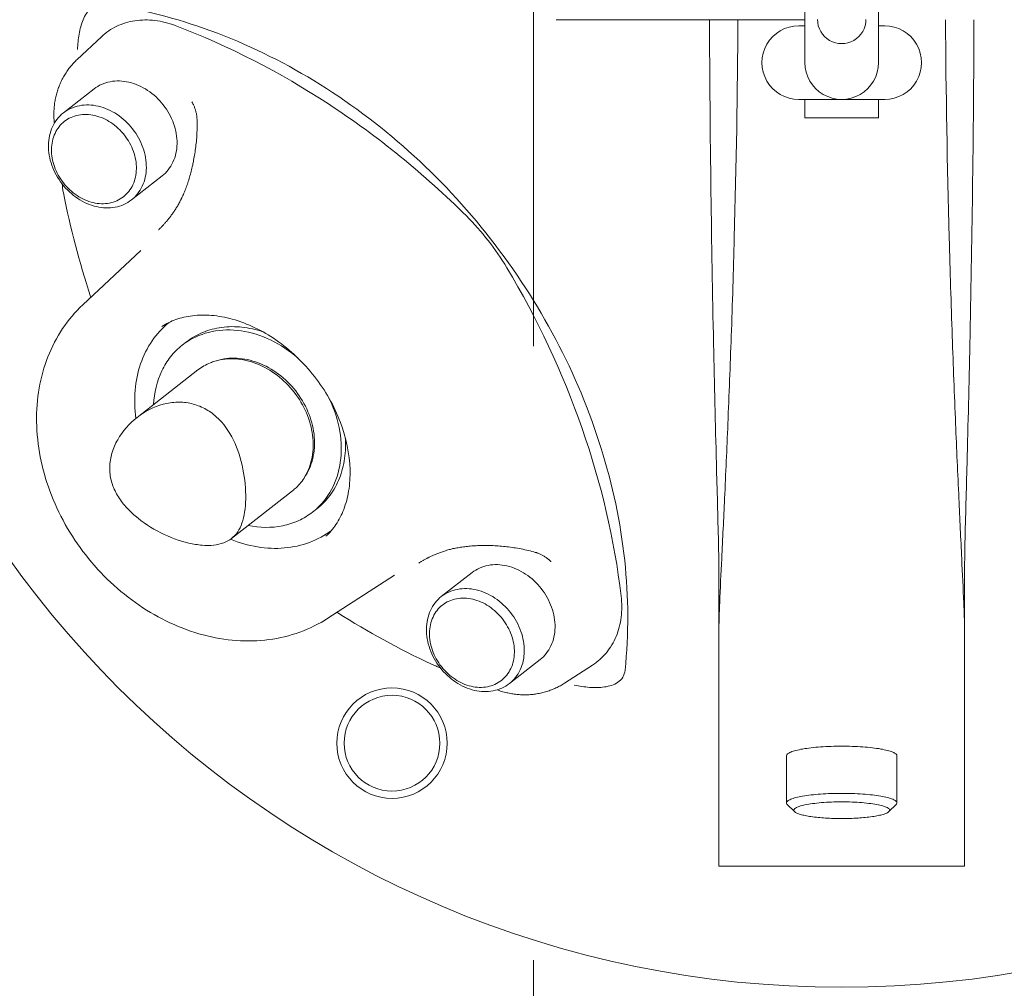
# Model space of a CAD drawing. Units: metres. Extents: x 0 to 149, y -4 to 22.
# Drawn here: x 7 to 7, y 1 to 2 of the extents above; entities that cross this region are included whole.
import ezdxf

# ---------------------------------------------------------------- set-up
doc = ezdxf.new("R2010")
doc.units = ezdxf.units.M
doc.linetypes.add('RAYITAS2', pattern=[0.1875, 0.125, -0.0625])
doc.layers.add('AA_Dibujo 0.13 (A)', color=6, linetype='Continuous', lineweight=13)

msp = doc.modelspace()

# ---------------------------------------------------------------- linework, layer by layer
at = {"layer": 'AA_Dibujo 0.13 (A)', "linetype": 'RAYITAS2'}
msp.add_line((7.41999, 6.57511), (7.41891, 1.06854), dxfattribs=at)
at = {"layer": 'AA_Dibujo 0.13 (A)', "linetype": 'Continuous'}
for p, q in [((7.46318, 1.55779), (7.46318, 1.5463)), ((7.47518, 1.55779), (7.47518, 1.5463)), ((7.46318, 1.55329), (7.42269, 1.55329)), ((7.46318, 1.55229), (7.46218, 1.55229)), ((7.46225, 1.55229), (7.46318, 1.55229)), ((7.47518, 1.55229), (7.47618, 1.55229)), ((7.47518, 1.55229), (7.47618, 1.55229)), ((7.34862, 1.55052), (7.34466, 1.54681)), ((7.34357, 1.54565), (7.3437, 1.5458)), ((7.3437, 1.5458), (7.34383, 1.54596)), ((7.34383, 1.54596), (7.34396, 1.54611)), ((7.34396, 1.54611), (7.3441, 1.54625)), ((7.3441, 1.54625), (7.34424, 1.5464)), ((7.34424, 1.5464), (7.34438, 1.54654)), ((7.34438, 1.54654), (7.34452, 1.54668)), ((7.34452, 1.54668), (7.34466, 1.54681)), ((7.34254, 1.54414), (7.34264, 1.54431)), ((7.34264, 1.54431), (7.34275, 1.54449)), ((7.34275, 1.54449), (7.34286, 1.54466)), ((7.34286, 1.54466), (7.34297, 1.54483)), ((7.34297, 1.54483), (7.34309, 1.545)), ((7.34309, 1.545), (7.34321, 1.54517)), ((7.34321, 1.54517), (7.34333, 1.54533)), ((7.34333, 1.54533), (7.34345, 1.54549)), ((7.34345, 1.54549), (7.34357, 1.54565)), ((7.34172, 1.54244), (7.3418, 1.54263)), ((7.3418, 1.54263), (7.34188, 1.54283)), ((7.34188, 1.54283), (7.34197, 1.54302)), ((7.34197, 1.54302), (7.34205, 1.54321)), ((7.34205, 1.54321), (7.34214, 1.5434)), ((7.34214, 1.5434), (7.34224, 1.54359)), ((7.34224, 1.54359), (7.34233, 1.54377)), ((7.34233, 1.54377), (7.34243, 1.54396)), ((7.34243, 1.54396), (7.34254, 1.54414)), ((7.34123, 1.54091), (7.34128, 1.5411)), ((7.34128, 1.5411), (7.34134, 1.5413)), ((7.34134, 1.5413), (7.34139, 1.54149)), ((7.34139, 1.54149), (7.34145, 1.54168)), ((7.34145, 1.54168), (7.34151, 1.54187)), ((7.34151, 1.54187), (7.34158, 1.54206)), ((7.34158, 1.54206), (7.34164, 1.54224)), ((7.34164, 1.54224), (7.34167, 1.54231)), ((7.34167, 1.5423), (7.34172, 1.54244)), ((7.34242, 1.53811), (7.34742, 1.54202)), ((7.34095, 1.5393), (7.34098, 1.5395)), ((7.34098, 1.5395), (7.341, 1.53971)), ((7.341, 1.53971), (7.34103, 1.53991)), ((7.34103, 1.53991), (7.34107, 1.54011)), ((7.34107, 1.54011), (7.3411, 1.54031)), ((7.3411, 1.54031), (7.34114, 1.54051)), ((7.34114, 1.54051), (7.34119, 1.54071)), ((7.34119, 1.54071), (7.34123, 1.54091)), ((7.36337, 1.53987), (7.36335, 1.53991)), ((7.36341, 1.5398), (7.36337, 1.53987)), ((7.36345, 1.53973), (7.36341, 1.5398)), ((7.36349, 1.53966), (7.36345, 1.53973)), ((7.36352, 1.53959), (7.36349, 1.53966)), ((7.36355, 1.53953), (7.36352, 1.53959)), ((7.36359, 1.53946), (7.36355, 1.53953)), ((7.3636, 1.53942), (7.36359, 1.53946)), ((7.36365, 1.53934), (7.3636, 1.53942)), ((7.46218, 1.5403), (7.47618, 1.5403)), ((7.46225, 1.5403), (7.46918, 1.5403)), ((7.46318, 1.5373), (7.46318, 1.5403)), ((7.47518, 1.5373), (7.47518, 1.5403)), ((7.34087, 1.53806), (7.34088, 1.53826)), ((7.34087, 1.53785), (7.34087, 1.53806)), ((7.34087, 1.53764), (7.34087, 1.53785)), ((7.34088, 1.53826), (7.34089, 1.53847)), ((7.34089, 1.53847), (7.3409, 1.53868)), ((7.3409, 1.53868), (7.34091, 1.53889)), ((7.34091, 1.53889), (7.34093, 1.53909)), ((7.34093, 1.53909), (7.34095, 1.5393)), ((7.3637, 1.53921), (7.36365, 1.53934)), ((7.36375, 1.53909), (7.3637, 1.53921)), ((7.3638, 1.53897), (7.36375, 1.53909)), ((7.36384, 1.53885), (7.3638, 1.53897)), ((7.36388, 1.53873), (7.36384, 1.53885)), ((7.36392, 1.53861), (7.36388, 1.53873)), ((7.36396, 1.53849), (7.36392, 1.53861)), ((7.36399, 1.53837), (7.36396, 1.53849)), ((7.36402, 1.53825), (7.36399, 1.53837)), ((7.36405, 1.53813), (7.36402, 1.53825)), ((7.36408, 1.53801), (7.36405, 1.53813)), ((7.3641, 1.5379), (7.36408, 1.53801)), ((7.36412, 1.53778), (7.3641, 1.5379)), ((7.36414, 1.53767), (7.36412, 1.53778)), ((7.34088, 1.53743), (7.34087, 1.53764)), ((7.34089, 1.53722), (7.34088, 1.53743)), ((7.3409, 1.53701), (7.34089, 1.53722)), ((7.34091, 1.5368), (7.3409, 1.53701)), ((7.34093, 1.53659), (7.34091, 1.5368)), ((7.34095, 1.53643), (7.34093, 1.53659)), ((7.36415, 1.53755), (7.36414, 1.53767)), ((7.36417, 1.53744), (7.36415, 1.53755)), ((7.36418, 1.53732), (7.36417, 1.53744)), ((7.36418, 1.53721), (7.36418, 1.53732)), ((7.36419, 1.5371), (7.36418, 1.53721)), ((7.36419, 1.53703), (7.36419, 1.5371)), ((7.3642, 1.53677), (7.36419, 1.53703)), ((7.3642, 1.53646), (7.3642, 1.53677)), ((7.36421, 1.53616), (7.3642, 1.53646)), ((7.3642, 1.53585), (7.36421, 1.53616)), ((7.47518, 1.5373), (7.46318, 1.5373)), ((7.36415, 1.53435), (7.36416, 1.53465)), ((7.36416, 1.53465), (7.36418, 1.53495)), ((7.36418, 1.53495), (7.36419, 1.53525)), ((7.36419, 1.53525), (7.3642, 1.53555)), ((7.3642, 1.53555), (7.3642, 1.53585)), ((7.36402, 1.53289), (7.36405, 1.53318)), ((7.36405, 1.53318), (7.36408, 1.53347)), ((7.36408, 1.53347), (7.3641, 1.53376)), ((7.3641, 1.53376), (7.36413, 1.53406)), ((7.36413, 1.53406), (7.36415, 1.53435)), ((7.36379, 1.5312), (7.36383, 1.53147)), ((7.36383, 1.53147), (7.36387, 1.53175)), ((7.36387, 1.53175), (7.36391, 1.53203)), ((7.36391, 1.53203), (7.36395, 1.53232)), ((7.36395, 1.53232), (7.36399, 1.5326)), ((7.36399, 1.5326), (7.36402, 1.53289)), ((7.36348, 1.5296), (7.36353, 1.52986)), ((7.36353, 1.52986), (7.36359, 1.53012)), ((7.36359, 1.53012), (7.36364, 1.53039)), ((7.36364, 1.53039), (7.36369, 1.53066)), ((7.36369, 1.53066), (7.36374, 1.53093)), ((7.36374, 1.53093), (7.36379, 1.5312)), ((7.36311, 1.52812), (7.36317, 1.52836)), ((7.36317, 1.52836), (7.36324, 1.5286)), ((7.36324, 1.5286), (7.3633, 1.52885)), ((7.3633, 1.52885), (7.36336, 1.5291)), ((7.36336, 1.5291), (7.36342, 1.52935)), ((7.36342, 1.52935), (7.36348, 1.5296)), ((7.34226, 1.5261), (7.3422, 1.52657)), ((7.3535, 1.52393), (7.3585, 1.52784)), ((7.36261, 1.52651), (7.36269, 1.52673)), ((7.36269, 1.52673), (7.36276, 1.52695)), ((7.36276, 1.52695), (7.36283, 1.52718)), ((7.36283, 1.52718), (7.3629, 1.52741)), ((7.3629, 1.52741), (7.36297, 1.52764)), ((7.36297, 1.52764), (7.36304, 1.52788)), ((7.36304, 1.52788), (7.36311, 1.52812)), ((7.34228, 1.52598), (7.34226, 1.5261)), ((7.3423, 1.52579), (7.34228, 1.52598)), ((7.34233, 1.52561), (7.3423, 1.52579)), ((7.34236, 1.52543), (7.34233, 1.52561)), ((7.3424, 1.52524), (7.34236, 1.52543)), ((7.34243, 1.52507), (7.3424, 1.52524)), ((7.34266, 1.52393), (7.34243, 1.52507)), ((7.36197, 1.52484), (7.36205, 1.52504)), ((7.36205, 1.52504), (7.36214, 1.52524)), ((7.36214, 1.52524), (7.36222, 1.52544)), ((7.36222, 1.52544), (7.3623, 1.52565)), ((7.3623, 1.52565), (7.36238, 1.52586)), ((7.36238, 1.52586), (7.36246, 1.52608)), ((7.36246, 1.52608), (7.36254, 1.52629)), ((7.36254, 1.52629), (7.36261, 1.52651)), ((7.34288, 1.52288), (7.34266, 1.52393)), ((7.36122, 1.5233), (7.3613, 1.52345)), ((7.3613, 1.52345), (7.36138, 1.5236)), ((7.36138, 1.5236), (7.36145, 1.52374)), ((7.36145, 1.52374), (7.36152, 1.52388)), ((7.36152, 1.52388), (7.36159, 1.52401)), ((7.36159, 1.52401), (7.36163, 1.5241)), ((7.36163, 1.5241), (7.3617, 1.52425)), ((7.3617, 1.52425), (7.36179, 1.52444)), ((7.36179, 1.52444), (7.36188, 1.52464)), ((7.36188, 1.52464), (7.36197, 1.52484)), ((7.3431, 1.52182), (7.34288, 1.52288)), ((7.34334, 1.52077), (7.3431, 1.52182)), ((7.36018, 1.52167), (7.36027, 1.5218)), ((7.36027, 1.5218), (7.36036, 1.52193)), ((7.36036, 1.52193), (7.36045, 1.52206)), ((7.36045, 1.52206), (7.36054, 1.5222)), ((7.36054, 1.5222), (7.36063, 1.52233)), ((7.36063, 1.52233), (7.36072, 1.52247)), ((7.36072, 1.52247), (7.36081, 1.52262)), ((7.36081, 1.52262), (7.3609, 1.52276)), ((7.3609, 1.52276), (7.36097, 1.52287)), ((7.36097, 1.52287), (7.36104, 1.52299)), ((7.36104, 1.52299), (7.36113, 1.52315)), ((7.36113, 1.52315), (7.36122, 1.5233)), ((7.34359, 1.51972), (7.34334, 1.52077)), ((7.35888, 1.52005), (7.35897, 1.52015)), ((7.35897, 1.52015), (7.35905, 1.52024)), ((7.35905, 1.52024), (7.35913, 1.52034)), ((7.35913, 1.52034), (7.35922, 1.52044)), ((7.35922, 1.52044), (7.3593, 1.52054)), ((7.3593, 1.52054), (7.35939, 1.52064)), ((7.35939, 1.52064), (7.35948, 1.52075)), ((7.35948, 1.52075), (7.35956, 1.52085)), ((7.35956, 1.52085), (7.35965, 1.52096)), ((7.35965, 1.52096), (7.35974, 1.52108)), ((7.35974, 1.52108), (7.35982, 1.52119)), ((7.35982, 1.52119), (7.35991, 1.52131)), ((7.35991, 1.52131), (7.36, 1.52143)), ((7.36, 1.52143), (7.36009, 1.52155)), ((7.36009, 1.52155), (7.36018, 1.52167)), ((7.34384, 1.51867), (7.34359, 1.51972)), ((7.3441, 1.51762), (7.34384, 1.51867)), ((7.35789, 1.51904), (7.35796, 1.51909)), ((7.35796, 1.51909), (7.35803, 1.51916)), ((7.35803, 1.51916), (7.3581, 1.51923)), ((7.3581, 1.51923), (7.35818, 1.51931)), ((7.35818, 1.51931), (7.35825, 1.51938)), ((7.35825, 1.51938), (7.35833, 1.51946)), ((7.35833, 1.51946), (7.3584, 1.51954)), ((7.3584, 1.51954), (7.35848, 1.51962)), ((7.35848, 1.51962), (7.35856, 1.5197)), ((7.35856, 1.5197), (7.35864, 1.51979)), ((7.35864, 1.51979), (7.35872, 1.51987)), ((7.35872, 1.51987), (7.3588, 1.51996)), ((7.3588, 1.51996), (7.35888, 1.52005)), ((7.34438, 1.51657), (7.3441, 1.51762)), ((7.34466, 1.51553), (7.34438, 1.51657)), ((7.34494, 1.51448), (7.34466, 1.51553)), ((7.34558, 1.50683), (7.35503, 1.51568)), ((7.34524, 1.51343), (7.34494, 1.51448)), ((7.34555, 1.51239), (7.34524, 1.51343)), ((7.34586, 1.51135), (7.34555, 1.51239)), ((7.34619, 1.5103), (7.34586, 1.51135)), ((7.34652, 1.50926), (7.34619, 1.5103)), ((7.34686, 1.50823), (7.34652, 1.50926)), ((7.34691, 1.50807), (7.34686, 1.50823)), ((7.36177, 1.50026), (7.36247, 1.50081)), ((7.35443, 1.4885), (7.36434, 1.49624)), ((7.3819, 1.47909), (7.38177, 1.47888)), ((7.36982, 1.4688), (7.37973, 1.47655)), ((7.38301, 1.47308), (7.38371, 1.47362)), ((7.40627, 1.46721), (7.40611, 1.46718)), ((7.40648, 1.46725), (7.40627, 1.46721)), ((7.40669, 1.46729), (7.40648, 1.46725)), ((7.4069, 1.46732), (7.40669, 1.46729)), ((7.40712, 1.46736), (7.4069, 1.46732)), ((7.40734, 1.46739), (7.40712, 1.46736)), ((7.40756, 1.46742), (7.40734, 1.46739)), ((7.40778, 1.46745), (7.40756, 1.46742)), ((7.408, 1.46748), (7.40778, 1.46745)), ((7.40823, 1.4675), (7.408, 1.46748)), ((7.40845, 1.46752), (7.40823, 1.4675)), ((7.40868, 1.46755), (7.40845, 1.46752)), ((7.40892, 1.46757), (7.40868, 1.46755)), ((7.40915, 1.46758), (7.40892, 1.46757)), ((7.40939, 1.4676), (7.40915, 1.46758)), ((7.40963, 1.46761), (7.40939, 1.4676)), ((7.40987, 1.46762), (7.40963, 1.46761)), ((7.41012, 1.46763), (7.40987, 1.46762)), ((7.41036, 1.46764), (7.41012, 1.46763)), ((7.41061, 1.46764), (7.41036, 1.46764)), ((7.41086, 1.46765), (7.41061, 1.46764)), ((7.41112, 1.46765), (7.41086, 1.46765)), ((7.41138, 1.46765), (7.41112, 1.46765)), ((7.41164, 1.46764), (7.41138, 1.46765)), ((7.4119, 1.46764), (7.41164, 1.46764)), ((7.41216, 1.46763), (7.4119, 1.46764)), ((7.41243, 1.46762), (7.41216, 1.46763)), ((7.4127, 1.4676), (7.41243, 1.46762)), ((7.41297, 1.46759), (7.4127, 1.4676)), ((7.41324, 1.46757), (7.41297, 1.46759)), ((7.41352, 1.46755), (7.41324, 1.46757)), ((7.4138, 1.46753), (7.41352, 1.46755)), ((7.41408, 1.4675), (7.4138, 1.46753)), ((7.41436, 1.46747), (7.41408, 1.4675)), ((7.41464, 1.46744), (7.41436, 1.46747)), ((7.41493, 1.46741), (7.41464, 1.46744)), ((7.41522, 1.46737), (7.41493, 1.46741)), ((7.4155, 1.46733), (7.41522, 1.46737)), ((7.41579, 1.46728), (7.4155, 1.46733)), ((7.41608, 1.46724), (7.41579, 1.46728)), ((7.41638, 1.46719), (7.41608, 1.46724)), ((7.44913, 1.46751), (7.44911, 1.46808)), ((7.44914, 1.46685), (7.44913, 1.46751)), ((7.48925, 1.46808), (7.48923, 1.46717)), ((7.40174, 1.46561), (7.40162, 1.46555)), ((7.40185, 1.46566), (7.40174, 1.46561)), ((7.40197, 1.46572), (7.40185, 1.46566)), ((7.40209, 1.46578), (7.40197, 1.46572)), ((7.40221, 1.46584), (7.40209, 1.46578)), ((7.40233, 1.4659), (7.40221, 1.46584)), ((7.40246, 1.46595), (7.40233, 1.4659)), ((7.40258, 1.46601), (7.40246, 1.46595)), ((7.40272, 1.46607), (7.40258, 1.46601)), ((7.40285, 1.46613), (7.40272, 1.46607)), ((7.40298, 1.46619), (7.40285, 1.46613)), ((7.40312, 1.46624), (7.40298, 1.46619)), ((7.40326, 1.4663), (7.40312, 1.46624)), ((7.4034, 1.46636), (7.40326, 1.4663)), ((7.40355, 1.46641), (7.4034, 1.46636)), ((7.40369, 1.46647), (7.40355, 1.46641)), ((7.40384, 1.46652), (7.40369, 1.46647)), ((7.404, 1.46658), (7.40384, 1.46652)), ((7.40415, 1.46663), (7.404, 1.46658)), ((7.40431, 1.46669), (7.40415, 1.46663)), ((7.40447, 1.46674), (7.40431, 1.46669)), ((7.40463, 1.46679), (7.40447, 1.46674)), ((7.40475, 1.46683), (7.40463, 1.46679)), ((7.40489, 1.46687), (7.40475, 1.46683)), ((7.40506, 1.46692), (7.40489, 1.46687)), ((7.40523, 1.46697), (7.40506, 1.46692)), ((7.4054, 1.46701), (7.40523, 1.46697)), ((7.40556, 1.46706), (7.4054, 1.46701)), ((7.40572, 1.46709), (7.40556, 1.46706)), ((7.40587, 1.46713), (7.40572, 1.46709)), ((7.40601, 1.46716), (7.40587, 1.46713)), ((7.40611, 1.46718), (7.40601, 1.46716)), ((7.41667, 1.46714), (7.41638, 1.46719)), ((7.41696, 1.46708), (7.41667, 1.46714)), ((7.41725, 1.46702), (7.41696, 1.46708)), ((7.41755, 1.46696), (7.41725, 1.46702)), ((7.41784, 1.4669), (7.41755, 1.46696)), ((7.41814, 1.46683), (7.41784, 1.4669)), ((7.41843, 1.46676), (7.41814, 1.46683)), ((7.41873, 1.46668), (7.41843, 1.46676)), ((7.41902, 1.4666), (7.41873, 1.46668)), ((7.41927, 1.46653), (7.41902, 1.4666)), ((7.41934, 1.46651), (7.41927, 1.46653)), ((7.41945, 1.46648), (7.41934, 1.46651)), ((7.41955, 1.46645), (7.41945, 1.46648)), ((7.41966, 1.46641), (7.41955, 1.46645)), ((7.41977, 1.46637), (7.41966, 1.46641)), ((7.41988, 1.46633), (7.41977, 1.46637)), ((7.41998, 1.46628), (7.41988, 1.46633)), ((7.42009, 1.46623), (7.41998, 1.46628)), ((7.4202, 1.46618), (7.42009, 1.46623)), ((7.42031, 1.46613), (7.4202, 1.46618)), ((7.42042, 1.46607), (7.42031, 1.46613)), ((7.42052, 1.46601), (7.42042, 1.46607)), ((7.42063, 1.46595), (7.42052, 1.46601)), ((7.42074, 1.46589), (7.42063, 1.46595)), ((7.42085, 1.46582), (7.42074, 1.46589)), ((7.42095, 1.46575), (7.42085, 1.46582)), ((7.42106, 1.46568), (7.42095, 1.46575)), ((7.42117, 1.4656), (7.42106, 1.46568)), ((7.42127, 1.46552), (7.42117, 1.4656)), ((7.44915, 1.46621), (7.44914, 1.46685)), ((7.44916, 1.46529), (7.44915, 1.46621)), ((7.48922, 1.46652), (7.48921, 1.46559)), ((7.48923, 1.46717), (7.48922, 1.46652)), ((7.40036, 1.46482), (7.40029, 1.46478)), ((7.40044, 1.46488), (7.40036, 1.46482)), ((7.40053, 1.46493), (7.40044, 1.46488)), ((7.40062, 1.46498), (7.40053, 1.46493)), ((7.40071, 1.46504), (7.40062, 1.46498)), ((7.4008, 1.46509), (7.40071, 1.46504)), ((7.4009, 1.46515), (7.4008, 1.46509)), ((7.40099, 1.46521), (7.4009, 1.46515)), ((7.40109, 1.46526), (7.40099, 1.46521)), ((7.4012, 1.46532), (7.40109, 1.46526)), ((7.4013, 1.46538), (7.4012, 1.46532)), ((7.40141, 1.46543), (7.4013, 1.46538)), ((7.40151, 1.46549), (7.40141, 1.46543)), ((7.40162, 1.46555), (7.40151, 1.46549)), ((7.42138, 1.46544), (7.42127, 1.46552)), ((7.42145, 1.46538), (7.42138, 1.46544)), ((7.42148, 1.46536), (7.42145, 1.46538)), ((7.42154, 1.46531), (7.42148, 1.46536)), ((7.4216, 1.46526), (7.42154, 1.46531)), ((7.42166, 1.46521), (7.4216, 1.46526)), ((7.42171, 1.46516), (7.42166, 1.46521)), ((7.42177, 1.46511), (7.42171, 1.46516)), ((7.42183, 1.46505), (7.42177, 1.46511)), ((7.42186, 1.46502), (7.42183, 1.46505)), ((7.44917, 1.46442), (7.44916, 1.46529)), ((7.44918, 1.4636), (7.44917, 1.46442)), ((7.4892, 1.4647), (7.48919, 1.46386)), ((7.48921, 1.46559), (7.4892, 1.4647)), ((7.39633, 1.46281), (7.38547, 1.45578)), ((7.40397, 1.45933), (7.40898, 1.46323)), ((7.44918, 1.46283), (7.44918, 1.4636)), ((7.44918, 1.46188), (7.44918, 1.46283)), ((7.48919, 1.46386), (7.48918, 1.46307)), ((7.48918, 1.41542), (7.48918, 1.46354)), ((7.48918, 1.46307), (7.48918, 1.4621)), ((7.44918, 1.41542), (7.44918, 1.46188)), ((7.48918, 1.4621), (7.48918, 1.4603)), ((7.38712, 1.45669), (7.38699, 1.45677)), ((7.38805, 1.4561), (7.38712, 1.45669)), ((7.38898, 1.45553), (7.38805, 1.4561)), ((7.38991, 1.45496), (7.38898, 1.45553)), ((7.39085, 1.45441), (7.38991, 1.45496)), ((7.39179, 1.45386), (7.39085, 1.45441)), ((7.39273, 1.45332), (7.39179, 1.45386)), ((7.39368, 1.45278), (7.39273, 1.45332)), ((7.39462, 1.45226), (7.39368, 1.45278)), ((7.39558, 1.45174), (7.39462, 1.45226)), ((7.39653, 1.45123), (7.39558, 1.45174)), ((7.39749, 1.45073), (7.39653, 1.45123)), ((7.39845, 1.45024), (7.39749, 1.45073)), ((7.39941, 1.44975), (7.39845, 1.45024)), ((7.40038, 1.44928), (7.39941, 1.44975)), ((7.40134, 1.44881), (7.40038, 1.44928)), ((7.4024, 1.44831), (7.40134, 1.44881)), ((7.40256, 1.44824), (7.4024, 1.44831)), ((7.40273, 1.44816), (7.40256, 1.44824)), ((7.4029, 1.44809), (7.40273, 1.44816)), ((7.40307, 1.44802), (7.4029, 1.44809)), ((7.40324, 1.44795), (7.40307, 1.44802)), ((7.41505, 1.44514), (7.42006, 1.44905)), ((7.42859, 1.44816), (7.42404, 1.44521)), ((7.40336, 1.4479), (7.40324, 1.44795)), ((7.4038, 1.44773), (7.40336, 1.4479)), ((7.42336, 1.44481), (7.42318, 1.44471)), ((7.42353, 1.4449), (7.42336, 1.44481)), ((7.42371, 1.44501), (7.42353, 1.4449)), ((7.42388, 1.44511), (7.42371, 1.44501)), ((7.42404, 1.44521), (7.42388, 1.44511)), ((7.42404, 1.44521), (7.42404, 1.44521)), ((7.41321, 1.44407), (7.41307, 1.44412)), ((7.41341, 1.444), (7.41321, 1.44407)), ((7.41361, 1.44394), (7.41341, 1.444)), ((7.41381, 1.44388), (7.41361, 1.44394)), ((7.41401, 1.44382), (7.41381, 1.44388)), ((7.41421, 1.44376), (7.41401, 1.44382)), ((7.41442, 1.44371), (7.41421, 1.44376)), ((7.41462, 1.44366), (7.41442, 1.44371)), ((7.41482, 1.44362), (7.41462, 1.44366)), ((7.41503, 1.44357), (7.41482, 1.44362)), ((7.41523, 1.44353), (7.41503, 1.44357)), ((7.41544, 1.4435), (7.41523, 1.44353)), ((7.41564, 1.44346), (7.41544, 1.4435)), ((7.41585, 1.44344), (7.41564, 1.44346)), ((7.41605, 1.44341), (7.41585, 1.44344)), ((7.41625, 1.44339), (7.41605, 1.44341)), ((7.41646, 1.44337), (7.41625, 1.44339)), ((7.41666, 1.44335), (7.41646, 1.44337)), ((7.41687, 1.44334), (7.41666, 1.44335)), ((7.41707, 1.44333), (7.41687, 1.44334)), ((7.41727, 1.44332), (7.41707, 1.44333)), ((7.41747, 1.44332), (7.41727, 1.44332)), ((7.41768, 1.44332), (7.41747, 1.44332)), ((7.41788, 1.44332), (7.41768, 1.44332)), ((7.41808, 1.44333), (7.41788, 1.44332)), ((7.41828, 1.44334), (7.41808, 1.44333)), ((7.41848, 1.44336), (7.41828, 1.44334)), ((7.41868, 1.44337), (7.41848, 1.44336)), ((7.41887, 1.44339), (7.41868, 1.44337)), ((7.41895, 1.4434), (7.41887, 1.44339)), ((7.41908, 1.44342), (7.41893, 1.4434)), ((7.41929, 1.44345), (7.41908, 1.44342)), ((7.4195, 1.44348), (7.41929, 1.44345)), ((7.41971, 1.44352), (7.4195, 1.44348)), ((7.41991, 1.44356), (7.41971, 1.44352)), ((7.42012, 1.4436), (7.41991, 1.44356)), ((7.42032, 1.44365), (7.42012, 1.4436)), ((7.42053, 1.44369), (7.42032, 1.44365)), ((7.42073, 1.44375), (7.42053, 1.44369)), ((7.42093, 1.4438), (7.42073, 1.44375)), ((7.42112, 1.44386), (7.42093, 1.4438)), ((7.42132, 1.44392), (7.42112, 1.44386)), ((7.42152, 1.44399), (7.42132, 1.44392)), ((7.42171, 1.44406), (7.42152, 1.44399)), ((7.4219, 1.44413), (7.42171, 1.44406)), ((7.42209, 1.4442), (7.4219, 1.44413)), ((7.42228, 1.44428), (7.42209, 1.4442)), ((7.42246, 1.44436), (7.42228, 1.44428)), ((7.42264, 1.44444), (7.42246, 1.44436)), ((7.42283, 1.44453), (7.42264, 1.44444)), ((7.42301, 1.44462), (7.42283, 1.44453)), ((7.42318, 1.44471), (7.42301, 1.44462)), ((7.46018, 1.43339), (7.46018, 1.42571)), ((7.47818, 1.43339), (7.47818, 1.42571)), ((7.46032, 1.42543), (7.4615, 1.42429)), ((7.47804, 1.42543), (7.47686, 1.42429)), ((7.48918, 1.41542), (7.44918, 1.41542))]:
    msp.add_line(p, q, dxfattribs=at)
at = {"layer": 'AA_Dibujo 0.13 (A)', "linetype": 'Continuous', "extrusion": (-7.66723e-20, -7.6657e-20, -1)}
msp.add_ellipse((7.46918, 1.56229), major_axis=(0.15398, -0.15401), ratio=1, start_param=2.356095, end_param=8.63928, dxfattribs=at)
at = {"layer": 'AA_Dibujo 0.13 (A)', "linetype": 'Continuous', "extrusion": (-1.15009e-18, -1.14986e-18, -1)}
msp.add_ellipse((7.46918, 1.56229), major_axis=(0.15315, 0.15312), ratio=1, start_param=3.926891, end_param=10.210076, dxfattribs=at)
at = {"layer": 'AA_Dibujo 0.13 (A)', "linetype": 'Continuous', "extrusion": (1.61012e-18, 1.6098e-18, -1)}
msp.add_ellipse((7.46918, 1.56229), major_axis=(0.11782, 0.1178), ratio=1, start_param=3.926891, end_param=10.210076, dxfattribs=at)
at = {"layer": 'AA_Dibujo 0.13 (A)', "linetype": 'Continuous', "extrusion": (-2.30017e-19, -2.29971e-19, -1)}
for centre, major_axis, start_param, end_param in [((7.46218, 1.5463), (0.00424, 0.00424), 2.356094, 5.497687), ((7.46918, 1.55334), (0.00279, 0.00279), 0.785298, 3.926891), ((7.39594, 1.43544), (0.00636, 0.00636), 3.926891, 10.210076)]:
    msp.add_ellipse(centre, major_axis=major_axis, ratio=1, start_param=start_param, end_param=end_param, dxfattribs=at)
at = {"layer": 'AA_Dibujo 0.13 (A)', "linetype": 'Continuous', "extrusion": (1.37961e-18, -3.52671e-18, -1)}
msp.add_ellipse((7.47618, 1.5463), major_axis=(0.00424, 0.00424), ratio=1, start_param=5.497687, end_param=8.63928, dxfattribs=at)
at = {"layer": 'AA_Dibujo 0.13 (A)', "linetype": 'Continuous', "extrusion": (-9.9674e-19, -9.96541e-19, -1)}
msp.add_ellipse((7.46918, 1.5463), major_axis=(0.00424, -0.00424), ratio=1, start_param=-0.785498, end_param=2.356095, dxfattribs=at)
at = {"layer": 'AA_Dibujo 0.13 (A)', "linetype": 'Continuous', "extrusion": (1.53345e-18, 1.53314e-18, -1)}
msp.add_ellipse((7.37753, 1.49068), major_axis=(0.03058, -0.03058), ratio=1, start_param=4.710386, end_param=4.958538, dxfattribs=at)
at = {"layer": 'AA_Dibujo 0.13 (A)', "linetype": 'Continuous', "extrusion": (0, 0, -1)}
msp.add_ellipse((7.39594, 1.43544), major_axis=(0.00551, -0.00552), ratio=1, start_param=2.356095, end_param=8.63928, dxfattribs=at)
at = {"layer": 'AA_Dibujo 0.13 (A)', "linetype": 'Continuous'}
for points, knots in [([(7.68399, 1.3978), (7.68313, 1.39551), (7.68182, 1.39209), (7.68005, 1.38752), (7.67862, 1.384), (7.67691, 1.38029), (7.67466, 1.37627), (7.67173, 1.37192), (7.668, 1.36737), (7.66346, 1.36287), (7.65907, 1.3594), (7.65519, 1.35684), (7.65204, 1.35503), (7.64873, 1.35339), (7.64533, 1.35197), (7.64192, 1.35063), (7.63855, 1.34933), (7.63519, 1.34805), (7.63073, 1.34639), (7.62504, 1.34435), (7.61781, 1.34189), (7.60972, 1.33928), (7.59659, 1.33532), (7.57753, 1.33029), (7.55159, 1.32487), (7.52057, 1.32031), (7.4844, 1.31761), (7.44589, 1.31795), (7.41004, 1.32123), (7.37999, 1.32614), (7.35585, 1.33154), (7.33905, 1.33612), (7.32779, 1.33955), (7.32054, 1.3419), (7.31362, 1.34425), (7.30793, 1.34628), (7.30338, 1.34797), (7.29997, 1.34927), (7.29657, 1.35058), (7.29316, 1.35192), (7.28972, 1.35335), (7.28633, 1.35502), (7.28303, 1.35693), (7.27881, 1.35974), (7.27389, 1.36373), (7.26868, 1.36921), (7.26421, 1.37529), (7.26056, 1.38187), (7.25783, 1.38875), (7.2552, 1.39556), (7.25262, 1.40253), (7.24998, 1.4101), (7.24712, 1.41871), (7.24408, 1.42859), (7.24095, 1.43967), (7.23672, 1.45623), (7.23203, 1.47841), (7.22788, 1.50599), (7.22536, 1.53411), (7.2248, 1.5529), (7.2248, 1.56229)], [0, 0, 0, 0, 7.340654, 10.993527, 14.710898, 18.718779, 23.249966, 28.502879, 34.44738, 40.86111, 47.643945, 51.182121, 54.818501, 58.53405, 62.249919, 65.883381, 69.505259, 73.097715, 76.666789, 83.782642, 91.237263, 99.585015, 109.263872, 132.373568, 158.69581, 188.73798, 226.373106, 267.382453, 304.138821, 334.262011, 358.658081, 378.307589, 386.485211, 393.967313, 401.176766, 408.427931, 412.086226, 415.737887, 419.36414, 423.006154, 426.733332, 430.53458, 434.335409, 438.161102, 445.746854, 453.274034, 460.784908, 468.331018, 475.771813, 482.972544, 490.236023, 498.061085, 507.027018, 517.460836, 529.080133, 541.545645, 568.733185, 597.038893, 625.191406, 653.379188, 653.379188, 653.379188, 653.379188]), ([(7.34908, 1.55587), (7.34868, 1.55593), (7.34787, 1.55588), (7.34685, 1.55525), (7.34613, 1.55434), (7.34542, 1.55291), (7.34492, 1.55092), (7.34477, 1.54928), (7.34473, 1.54844)], [0, 0, 0, 0, 1.195534, 2.332718, 3.477971, 4.652553, 7.08104, 9.594234, 9.594234, 9.594234, 9.594234]), ([(7.34908, 1.55587), (7.35498, 1.55504), (7.36688, 1.55198), (7.38369, 1.54377), (7.39911, 1.53225), (7.41244, 1.51796), (7.42308, 1.50157), (7.43052, 1.48382), (7.43442, 1.46553), (7.43452, 1.45324), (7.4339, 1.44731)], [0, 0, 0, 0, 17.891772, 36.542659, 55.774573, 75.319788, 94.865004, 114.096918, 132.747805, 150.639577, 150.639577, 150.639577, 150.639577]), ([(7.34862, 1.55052), (7.34935, 1.55121), (7.35107, 1.55238), (7.35411, 1.55328), (7.35739, 1.5533), (7.35956, 1.55274), (7.36063, 1.55234)], [0, 0, 0, 0, 3.026122, 6.120097, 9.35636, 12.767993, 12.767993, 12.767993, 12.767993]), ([(7.36063, 1.55234), (7.36937, 1.54903), (7.38639, 1.54023), (7.40121, 1.52813), (7.40805, 1.52132)], [0, 0, 0, 0, 28.0364, 56.977085, 56.977085, 56.977085, 56.977085]), ([(7.44764, 1.55329), (7.44768, 1.54392), (7.44783, 1.5263), (7.44825, 1.5022), (7.4487, 1.48317), (7.44901, 1.47239), (7.44911, 1.46808)], [0, 0, 0, 0, 28.12693, 52.865807, 72.302256, 85.230779, 85.230779, 85.230779, 85.230779]), ([(7.45228, 1.55329), (7.45221, 1.54144), (7.4519, 1.52425), (7.45123, 1.5023), (7.45068, 1.48815), (7.45015, 1.47607), (7.44968, 1.46634), (7.44936, 1.4598), (7.44922, 1.45587), (7.44918, 1.45435), (7.44918, 1.4537)], [0, 0, 0, 0, 35.550572, 51.585008, 65.868457, 78.048629, 87.852453, 95.089284, 97.708388, 99.652345, 99.652345, 99.652345, 99.652345]), ([(7.48608, 1.55329), (7.48615, 1.54144), (7.48646, 1.52425), (7.48714, 1.5023), (7.48768, 1.48815), (7.48822, 1.47607), (7.48868, 1.46634), (7.489, 1.4598), (7.48915, 1.45587), (7.48918, 1.45435), (7.48918, 1.4537)], [0, 0, 0, 0, 35.550572, 51.585008, 65.868457, 78.048629, 87.852453, 95.089284, 97.708388, 99.652345, 99.652345, 99.652345, 99.652345]), ([(7.49072, 1.55329), (7.49069, 1.54392), (7.49053, 1.5263), (7.49011, 1.5022), (7.48966, 1.48317), (7.48935, 1.47239), (7.48925, 1.46808)], [0, 0, 0, 0, 28.126931, 52.865807, 72.302256, 85.230779, 85.230779, 85.230779, 85.230779]), ([(7.34742, 1.54202), (7.34817, 1.54261), (7.35007, 1.54344), (7.35323, 1.54329), (7.35629, 1.54191), (7.35884, 1.53953), (7.36054, 1.53648), (7.36114, 1.53317), (7.36052, 1.53007), (7.35925, 1.52843), (7.3585, 1.52784)], [0, 0, 0, 0, 2.868907, 5.932095, 9.25068, 12.738589, 16.226497, 19.545082, 22.608271, 25.477177, 25.477177, 25.477177, 25.477177]), ([(7.3535, 1.52393), (7.35425, 1.52452), (7.35552, 1.52616), (7.35614, 1.52927), (7.35554, 1.53257), (7.35384, 1.53562), (7.35129, 1.538), (7.34823, 1.53939), (7.34507, 1.53953), (7.34317, 1.5387), (7.34242, 1.53811)], [0, 0, 0, 0, 2.868907, 5.932095, 9.25068, 12.738589, 16.226497, 19.545082, 22.608271, 25.477177, 25.477177, 25.477177, 25.477177]), ([(7.3535, 1.52393), (7.35274, 1.52334), (7.35085, 1.52251), (7.34768, 1.52266), (7.34462, 1.52404), (7.34208, 1.52643), (7.34038, 1.52948), (7.33978, 1.53278), (7.3404, 1.53589), (7.34166, 1.53753), (7.34242, 1.53811)], [0, 0, 0, 0, 2.868907, 5.932095, 9.25068, 12.738589, 16.226497, 19.545082, 22.608271, 25.477177, 25.477177, 25.477177, 25.477177]), ([(7.3522, 1.52444), (7.35286, 1.52495), (7.35395, 1.52637), (7.35449, 1.52907), (7.35397, 1.53193), (7.3525, 1.53457), (7.35029, 1.53664), (7.34764, 1.53784), (7.3449, 1.53796), (7.34325, 1.53725), (7.3426, 1.53674)], [0, 0, 0, 0, 2.486386, 5.141149, 8.017256, 11.04011, 14.062964, 16.939071, 19.593835, 22.08022, 22.08022, 22.08022, 22.08022]), ([(7.3522, 1.52444), (7.35155, 1.52393), (7.34991, 1.52321), (7.34717, 1.52334), (7.34451, 1.52454), (7.34231, 1.52661), (7.34084, 1.52925), (7.34031, 1.53211), (7.34085, 1.53481), (7.34195, 1.53622), (7.3426, 1.53674)], [0, 0, 0, 0, 2.486386, 5.141149, 8.017256, 11.04011, 14.062964, 16.939071, 19.593835, 22.08022, 22.08022, 22.08022, 22.08022]), ([(7.41464, 1.51289), (7.41959, 1.50461), (7.42775, 1.4873), (7.43216, 1.46865), (7.43326, 1.45937)], [0, 0, 0, 0, 28.940685, 56.977085, 56.977085, 56.977085, 56.977085]), ([(7.38547, 1.45578), (7.38405, 1.45487), (7.38096, 1.45334), (7.37588, 1.45213), (7.37053, 1.452), (7.36317, 1.45327), (7.35428, 1.45749), (7.34559, 1.46573), (7.3397, 1.47615), (7.33775, 1.4858), (7.3383, 1.49325), (7.33972, 1.49842), (7.34212, 1.50305), (7.34435, 1.50568), (7.34558, 1.50683)], [0, 0, 0, 0, 5.065475, 10.227226, 15.538546, 21.030249, 32.507261, 44.463621, 56.419979, 67.896988, 73.38869, 78.700009, 83.861758, 88.927233, 88.927233, 88.927233, 88.927233]), ([(7.35848, 1.50333), (7.35918, 1.50379), (7.36078, 1.50457), (7.36353, 1.50519), (7.36666, 1.50522), (7.37141, 1.50434), (7.3775, 1.50133), (7.38363, 1.49545), (7.38785, 1.48808), (7.38929, 1.48145), (7.38901, 1.47662), (7.38822, 1.47359), (7.38695, 1.47108), (7.3858, 1.46972), (7.38519, 1.46914)], [0, 0, 0, 0, 2.520124, 5.277748, 8.376429, 11.845884, 19.71521, 28.339501, 36.963795, 44.833127, 48.302584, 51.401266, 54.158891, 56.679015, 56.679015, 56.679015, 56.679015]), ([(7.35424, 1.48835), (7.35403, 1.48987), (7.35392, 1.49289), (7.3548, 1.49724), (7.35669, 1.50106), (7.35858, 1.50312), (7.35963, 1.50398)], [0, 0, 0, 0, 4.603069, 8.984726, 13.173573, 17.246066, 17.246066, 17.246066, 17.246066]), ([(7.36247, 1.50081), (7.36328, 1.50144), (7.36511, 1.5025), (7.36823, 1.50332), (7.37158, 1.50333), (7.3738, 1.50283), (7.37489, 1.50246)], [0, 0, 0, 0, 3.094884, 6.265304, 9.567832, 13.028832, 13.028832, 13.028832, 13.028832]), ([(7.38062, 1.49819), (7.37928, 1.49935), (7.37637, 1.5013), (7.3715, 1.50285), (7.36666, 1.50279), (7.36373, 1.5016), (7.36249, 1.50078)], [0, 0, 0, 0, 5.326215, 10.374016, 15.095878, 19.575073, 19.575073, 19.575073, 19.575073]), ([(7.35712, 1.4906), (7.3572, 1.49249), (7.35784, 1.49531), (7.35979, 1.49845), (7.36108, 1.49972), (7.36177, 1.50026)], [0, 0, 0, 0, 5.663103, 8.365846, 11.020156, 11.020156, 11.020156, 11.020156]), ([(7.38177, 1.47888), (7.38234, 1.47984), (7.38314, 1.48206), (7.38318, 1.48569), (7.38214, 1.48936), (7.38014, 1.49272), (7.37735, 1.49548), (7.37405, 1.49738), (7.37052, 1.49822), (7.36817, 1.49798), (7.3671, 1.49766)], [0, 0, 0, 0, 3.348626, 6.924973, 10.716832, 14.636353, 18.555875, 22.347738, 25.924088, 29.272717, 29.272717, 29.272717, 29.272717]), ([(7.3819, 1.47909), (7.38249, 1.48004), (7.38333, 1.48225), (7.38341, 1.48587), (7.38239, 1.48955), (7.38039, 1.49292), (7.3776, 1.49568), (7.37428, 1.49755), (7.37075, 1.49835), (7.3684, 1.49808), (7.36734, 1.49774)], [0, 0, 0, 0, 3.34196, 6.913425, 10.705199, 14.628207, 18.551216, 22.34299, 25.914455, 29.256415, 29.256415, 29.256415, 29.256415]), ([(7.3671, 1.49766), (7.36685, 1.49759), (7.36587, 1.49724), (7.36495, 1.49672), (7.36434, 1.49624)], [0, 0, 0, 0, 0.786609, 3.107563, 3.107563, 3.107563, 3.107563]), ([(7.38368, 1.47365), (7.38478, 1.47466), (7.38664, 1.47721), (7.38787, 1.48189), (7.38755, 1.48699), (7.38636, 1.49029), (7.38555, 1.49187)], [0, 0, 0, 0, 4.479596, 9.201914, 14.25023, 19.576982, 19.576982, 19.576982, 19.576982]), ([(7.35443, 1.4885), (7.35568, 1.48948), (7.35786, 1.49061), (7.36099, 1.49108), (7.36331, 1.49086), (7.36549, 1.49003), (7.36804, 1.48822), (7.37039, 1.48484), (7.37183, 1.48016), (7.37222, 1.47613), (7.37201, 1.47317), (7.3716, 1.47134), (7.3709, 1.46986), (7.3702, 1.4691), (7.36982, 1.4688)], [0, 0, 0, 0, 4.766192, 7.110399, 9.417111, 11.704187, 14.002819, 18.724353, 23.697869, 28.599196, 30.752606, 32.597045, 34.179635, 35.628953, 35.628953, 35.628953, 35.628953]), ([(7.36982, 1.4688), (7.36943, 1.4685), (7.3685, 1.46799), (7.36684, 1.46764), (7.36491, 1.46764), (7.36196, 1.46814), (7.35817, 1.46959), (7.3547, 1.47182), (7.35238, 1.47409), (7.35103, 1.47599), (7.35014, 1.47812), (7.34986, 1.48042), (7.35025, 1.48274), (7.35152, 1.48566), (7.35317, 1.48751), (7.35443, 1.4885)], [0, 0, 0, 0, 1.477812, 3.128177, 5.037592, 7.217463, 12.103419, 17.084635, 19.474985, 21.786511, 24.050914, 26.322156, 28.644379, 31.021566, 35.827758, 35.827758, 35.827758, 35.827758]), ([(7.38832, 1.48528), (7.38841, 1.48413), (7.38836, 1.48185), (7.38754, 1.47861), (7.38599, 1.47578), (7.38452, 1.47426), (7.38371, 1.47362)], [0, 0, 0, 0, 3.461383, 6.764261, 9.934999, 13.030179, 13.030179, 13.030179, 13.030179]), ([(7.37973, 1.47655), (7.37993, 1.47671), (7.38072, 1.47738), (7.38138, 1.47821), (7.38177, 1.47888)], [0, 0, 0, 0, 0.772784, 3.107631, 3.107631, 3.107631, 3.107631]), ([(7.38301, 1.47308), (7.38231, 1.47254), (7.38077, 1.4716), (7.37725, 1.47046), (7.37436, 1.47052), (7.37251, 1.4709)], [0, 0, 0, 0, 2.65431, 5.357053, 11.020156, 11.020156, 11.020156, 11.020156]), ([(7.3861, 1.47011), (7.38501, 1.46929), (7.38255, 1.46796), (7.37839, 1.46705), (7.37395, 1.46725), (7.37105, 1.46808), (7.36962, 1.46866)], [0, 0, 0, 0, 4.073614, 8.263673, 12.646674, 17.251211, 17.251211, 17.251211, 17.251211]), ([(7.40898, 1.46323), (7.40973, 1.46382), (7.41162, 1.46465), (7.41479, 1.4645), (7.41785, 1.46312), (7.4204, 1.46074), (7.42209, 1.45769), (7.4227, 1.45439), (7.42207, 1.45128), (7.42081, 1.44964), (7.42006, 1.44905)], [0, 0, 0, 0, 2.868907, 5.932095, 9.25068, 12.738589, 16.226497, 19.545082, 22.608271, 25.477177, 25.477177, 25.477177, 25.477177]), ([(7.41505, 1.44514), (7.4143, 1.44456), (7.41241, 1.44373), (7.40924, 1.44387), (7.40618, 1.44526), (7.40363, 1.44764), (7.40194, 1.45069), (7.40134, 1.45399), (7.40196, 1.4571), (7.40322, 1.45874), (7.40397, 1.45933)], [0, 0, 0, 0, 2.868907, 5.932095, 9.25068, 12.738589, 16.226497, 19.545082, 22.608271, 25.477177, 25.477177, 25.477177, 25.477177]), ([(7.41505, 1.44514), (7.41581, 1.44573), (7.41707, 1.44737), (7.41769, 1.45048), (7.41709, 1.45378), (7.4154, 1.45683), (7.41285, 1.45921), (7.40979, 1.4606), (7.40662, 1.46075), (7.40473, 1.45991), (7.40397, 1.45933)], [0, 0, 0, 0, 2.868907, 5.932095, 9.25068, 12.738589, 16.226497, 19.545082, 22.608271, 25.477177, 25.477177, 25.477177, 25.477177]), ([(7.43326, 1.45937), (7.4334, 1.45824), (7.43341, 1.456), (7.4326, 1.45281), (7.43099, 1.45009), (7.42944, 1.44871), (7.42859, 1.44816)], [0, 0, 0, 0, 3.411634, 6.647896, 9.741872, 12.767993, 12.767993, 12.767993, 12.767993]), ([(7.41376, 1.44566), (7.41311, 1.44515), (7.41147, 1.44443), (7.40872, 1.44455), (7.40607, 1.44575), (7.40386, 1.44782), (7.40239, 1.45046), (7.40187, 1.45332), (7.40241, 1.45602), (7.4035, 1.45744), (7.40416, 1.45795)], [0, 0, 0, 0, 2.486386, 5.141149, 8.017256, 11.04011, 14.062964, 16.939071, 19.593835, 22.08022, 22.08022, 22.08022, 22.08022]), ([(7.41376, 1.44566), (7.41441, 1.44617), (7.41551, 1.44758), (7.41605, 1.45028), (7.41553, 1.45314), (7.41406, 1.45578), (7.41185, 1.45785), (7.4092, 1.45905), (7.40645, 1.45918), (7.40481, 1.45846), (7.40416, 1.45795)], [0, 0, 0, 0, 2.486386, 5.141149, 8.017256, 11.04011, 14.062964, 16.939071, 19.593835, 22.08022, 22.08022, 22.08022, 22.08022]), ([(7.42563, 1.44489), (7.42645, 1.44473), (7.42808, 1.44448), (7.43014, 1.44448), (7.43169, 1.44482), (7.43276, 1.4453), (7.43361, 1.44614), (7.43385, 1.44691), (7.4339, 1.44731)], [0, 0, 0, 0, 2.513194, 4.94168, 6.116263, 7.261516, 8.398699, 9.594234, 9.594234, 9.594234, 9.594234]), ([(7.46018, 1.43339), (7.46018, 1.43351), (7.46033, 1.43369), (7.46059, 1.43386), (7.46103, 1.43407), (7.46178, 1.43429), (7.46289, 1.43452), (7.46424, 1.43471), (7.46636, 1.4349), (7.46803, 1.43495), (7.46918, 1.43495)], [0, 0, 0, 0, 0.350467, 0.611554, 0.942239, 1.816578, 2.960443, 4.337833, 5.900255, 9.345913, 9.345913, 9.345913, 9.345913]), ([(7.46918, 1.43495), (7.47033, 1.43495), (7.472, 1.4349), (7.47412, 1.43471), (7.47547, 1.43452), (7.47658, 1.43429), (7.47733, 1.43407), (7.47778, 1.43386), (7.47804, 1.43369), (7.47818, 1.43351), (7.47818, 1.43339)], [0, 0, 0, 0, 3.445659, 5.00808, 6.38547, 7.529335, 8.403674, 8.734359, 8.995446, 9.345913, 9.345913, 9.345913, 9.345913]), ([(7.46018, 1.42571), (7.46018, 1.42583), (7.46033, 1.42601), (7.46059, 1.42618), (7.46103, 1.42639), (7.46178, 1.42661), (7.46289, 1.42684), (7.46424, 1.42703), (7.46636, 1.42722), (7.46803, 1.42727), (7.46918, 1.42727)], [0, 0, 0, 0, 0.350467, 0.611554, 0.942239, 1.816578, 2.960443, 4.337833, 5.900255, 9.345913, 9.345913, 9.345913, 9.345913]), ([(7.47818, 1.42571), (7.47818, 1.42583), (7.47804, 1.42601), (7.47778, 1.42618), (7.47733, 1.42639), (7.47658, 1.42661), (7.47547, 1.42684), (7.47412, 1.42703), (7.472, 1.42722), (7.47033, 1.42727), (7.46918, 1.42727)], [0, 0, 0, 0, 0.350467, 0.611554, 0.942239, 1.816578, 2.960443, 4.337833, 5.900255, 9.345913, 9.345913, 9.345913, 9.345913]), ([(7.46032, 1.42543), (7.4603, 1.42545), (7.46023, 1.42553), (7.46018, 1.42563), (7.46018, 1.42571)], [0, 0, 0, 0, 0.0920501, 0.3138669, 0.3138669, 0.3138669, 0.3138669]), ([(7.4615, 1.42429), (7.46146, 1.42433), (7.46139, 1.42442), (7.46137, 1.42459), (7.46148, 1.42475), (7.46176, 1.42497), (7.46235, 1.4252), (7.46328, 1.42543), (7.4645, 1.42562), (7.46593, 1.42577), (7.46752, 1.42586), (7.46862, 1.42588), (7.46918, 1.42588)], [0, 0, 0, 0, 0.179982, 0.328288, 0.496559, 0.722509, 1.394939, 2.369145, 3.613181, 5.074449, 6.687411, 8.37827, 8.37827, 8.37827, 8.37827]), ([(7.47686, 1.42429), (7.4769, 1.42433), (7.47697, 1.42442), (7.47699, 1.42459), (7.47689, 1.42475), (7.4766, 1.42497), (7.47601, 1.4252), (7.47508, 1.42543), (7.47386, 1.42562), (7.47243, 1.42577), (7.47085, 1.42586), (7.46975, 1.42588), (7.46918, 1.42588)], [0, 0, 0, 0, 0.179982, 0.328288, 0.496559, 0.722509, 1.394939, 2.369145, 3.613181, 5.074449, 6.687411, 8.37827, 8.37827, 8.37827, 8.37827]), ([(7.47804, 1.42543), (7.47806, 1.42545), (7.47813, 1.42553), (7.47818, 1.42563), (7.47818, 1.42571)], [0, 0, 0, 0, 0.0920501, 0.3138669, 0.3138669, 0.3138669, 0.3138669]), ([(7.46918, 1.42317), (7.46829, 1.42317), (7.46662, 1.42322), (7.46463, 1.4234), (7.46327, 1.42363), (7.46249, 1.42382), (7.46191, 1.42402), (7.46161, 1.42419), (7.4615, 1.42429)], [0, 0, 0, 0, 2.663588, 5.017741, 5.992883, 6.796625, 7.41096, 7.832137, 7.832137, 7.832137, 7.832137]), ([(7.46918, 1.42317), (7.47007, 1.42317), (7.47174, 1.42322), (7.47373, 1.4234), (7.47509, 1.42363), (7.47587, 1.42382), (7.47645, 1.42402), (7.47676, 1.42419), (7.47686, 1.42429)], [0, 0, 0, 0, 2.663588, 5.017741, 5.992883, 6.796625, 7.41096, 7.832137, 7.832137, 7.832137, 7.832137])]:
    msp.add_open_spline(points, degree=3, knots=knots, dxfattribs=at)

doc.saveas('drawing.dxf')
